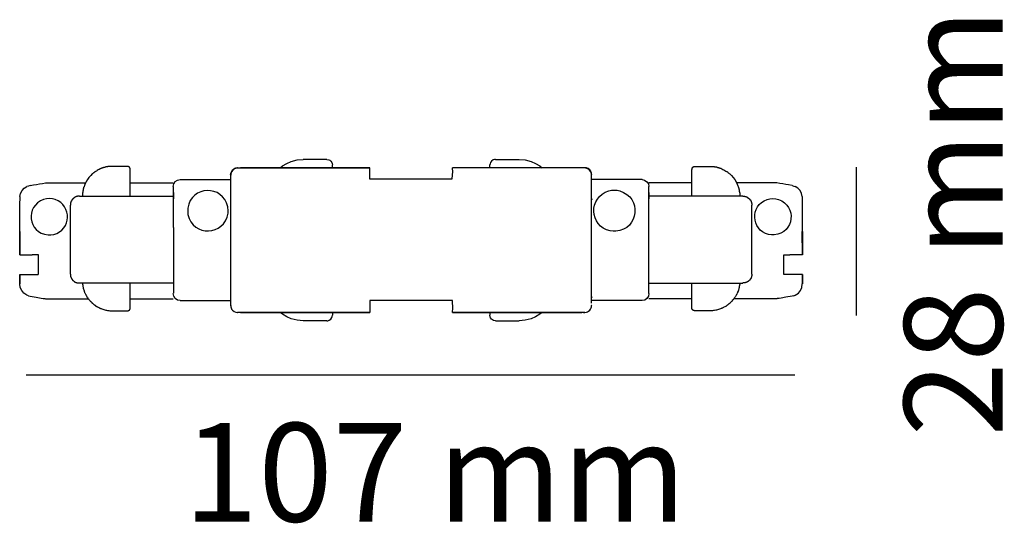
# Model space of a CAD drawing. Units: millimetres. Extents: x 0 to 20, y 0.8 to 11.1.
import ezdxf

# ---------------------------------------------------------------- set-up
doc = ezdxf.new("R2010")
doc.units = ezdxf.units.MM
doc.layers.add('Livello 1', color=7, linetype='Continuous')
doc.styles.get("Standard").update_dxf_attribs({"font": 'arial.ttf'})

msp = doc.modelspace()

# ---------------------------------------------------------------- linework, layer by layer
at = {"layer": 'Livello 1'}
for points in [[(5.281, 8.057), (5.326, 8.094), (5.414, 8.144), (5.505, 8.184), (5.626, 8.217), (5.746, 8.225)], [(6.226, 8.225), (5.745, 8.225)], [(6.226, 8.225), (6.267, 8.219), (6.289, 8.208), (6.306, 8.192), (6.328, 8.162), (6.337, 8.14), (6.339, 8.112)], [(9.648, 8.225), (9.624, 8.223), (9.6, 8.216), (9.567, 8.192), (9.543, 8.16), (9.536, 8.136), (9.534, 8.112)], [(9.648, 8.225), (10.126, 8.225)], [(10.126, 8.225), (10.248, 8.216), (10.368, 8.184), (10.457, 8.144), (10.545, 8.094), (10.593, 8.057)], [(2.241, 8.023), (2.238, 8.027), (2.238, 8.046), (2.234, 8.046), (2.234, 8.053), (2.23, 8.053), (2.23, 8.061), (2.227, 8.061), (2.227, 8.064), (2.223, 8.064), (2.223, 8.068), (2.219, 8.068), (2.219, 8.072), (2.215, 8.072), (2.215, 8.075), (2.208, 8.075), (2.208, 8.079), (2.201, 8.079), (2.201, 8.083), (2.182, 8.083)], [(2.241, 7.478), (2.241, 8.023)], [(4.418, 8.057), (7.098, 8.057)], [(4.423, 8.053), (4.419, 8.057)], [(4.423, 8.053), (4.44, 8.053)], [(7.096, 8.055), (4.475, 8.055)], [(6.339, 8.057), (6.339, 8.112)], [(7.096, 8.053), (7.099, 8.057)], [(11.455, 8.057), (8.772, 8.057)], [(8.773, 8.057), (8.777, 8.053)], [(11.398, 8.055), (8.777, 8.055)], [(9.534, 8.057), (9.534, 8.112)], [(11.451, 8.053), (11.433, 8.053)], [(11.455, 8.057), (11.451, 8.053)], [(11.492, 8.053), (11.455, 8.057)], [(11.592, 7.944), (11.579, 7.981), (11.577, 7.987), (11.558, 8.011), (11.527, 8.038), (11.492, 8.053)], [(13.63, 8.023), (13.634, 8.027), (13.634, 8.046), (13.637, 8.046), (13.637, 8.053), (13.641, 8.053), (13.641, 8.061), (13.645, 8.061), (13.645, 8.064), (13.648, 8.064), (13.648, 8.068), (13.652, 8.068), (13.652, 8.072), (13.656, 8.072), (13.656, 8.075), (13.663, 8.075), (13.663, 8.079), (13.671, 8.079), (13.671, 8.083), (13.689, 8.083)], [(13.63, 7.478), (13.63, 8.023)], [(16.956, 8.068), (16.956, 5.061)], [(3.113, 7.673), (3.124, 7.728), (3.155, 7.774), (3.2, 7.804), (3.255, 7.815)], [(3.255, 7.815), (4.276, 7.815)], [(4.277, 7.915), (4.277, 7.553)], [(4.279, 7.913), (4.279, 7.906)], [(4.279, 7.544), (4.279, 7.913)], [(4.279, 7.907), (4.281, 7.907)], [(11.592, 7.913), (11.597, 7.915)], [(11.592, 7.907), (11.592, 7.913)], [(11.592, 7.544), (11.592, 7.913)], [(11.592, 7.907), (11.595, 7.907)], [(11.595, 7.933), (11.593, 7.944)], [(11.597, 7.915), (11.595, 7.933)], [(12.618, 7.815), (11.597, 7.815)], [(12.618, 7.815), (12.67, 7.804), (12.716, 7.773), (12.749, 7.728), (12.758, 7.673)], [(0.004, 7.474), (0.019, 7.536), (0.05, 7.594), (0.092, 7.64), (0.146, 7.675)], [(0.177, 7.686), (0.146, 7.675)], [(0.212, 7.694), (0.177, 7.686)], [(0.524, 7.752), (1.048, 7.752), (1.323, 7.752)], [(2.241, 7.75), (3.113, 7.75)], [(3.113, 7.673), (3.113, 7.553)], [(13.63, 7.75), (12.758, 7.75)], [(12.758, 7.553), (12.758, 7.673)], [(15.347, 7.752), (14.824, 7.752), (14.548, 7.752)], [(15.659, 7.694), (15.694, 7.686)], [(15.694, 7.686), (15.725, 7.675)], [(15.867, 7.474), (15.852, 7.536), (15.821, 7.594), (15.779, 7.64), (15.725, 7.675)], [(0, 7.447), (0.004, 7.447)], [(0.004, 7.474), (0.004, 7.436), (0.004, 7.382)], [(1.211, 7.478), (1.204, 7.478), (1.177, 7.478), (1.174, 7.478), (1.17, 7.474), (1.159, 7.474), (1.155, 7.471), (1.147, 7.471), (1.144, 7.467), (1.136, 7.467), (1.136, 7.463), (1.129, 7.463), (1.125, 7.459), (1.121, 7.459), (1.121, 7.455), (1.114, 7.455), (1.114, 7.452), (1.11, 7.452), (1.106, 7.448), (1.103, 7.448), (1.103, 7.444), (1.099, 7.444), (1.099, 7.441), (1.095, 7.441), (1.091, 7.437), (1.088, 7.437), (1.088, 7.433), (1.084, 7.429), (1.08, 7.429), (1.08, 7.426), (1.077, 7.426), (1.077, 7.422), (1.073, 7.418), (1.069, 7.418), (1.069, 7.414), (1.065, 7.411), (1.065, 7.407), (1.062, 7.407), (1.062, 7.403), (1.058, 7.403), (1.058, 7.4), (1.054, 7.396), (1.054, 7.392), (1.05, 7.392), (1.05, 7.385), (1.047, 7.385), (1.047, 7.381), (1.043, 7.377), (1.043, 7.37), (1.039, 7.37), (1.039, 7.362), (1.035, 7.358), (1.035, 7.351), (1.032, 7.347), (1.032, 7.336), (1.028, 7.332), (1.028, 7.329), (1.028, 7.303), (1.028, 7.295)], [(1.211, 7.478), (3.113, 7.478)], [(3.113, 7.553), (3.115, 7.551)], [(3.113, 7.553), (3.113, 7.429)], [(3.113, 7.429), (3.115, 7.429)], [(3.115, 7.551), (3.115, 7.429)], [(3.115, 6.846), (3.115, 7.429)], [(4.272, 7.409), (4.276, 7.405)], [(4.277, 7.553), (4.277, 7.411)], [(4.277, 7.405), (4.279, 7.405)], [(4.279, 5.266), (4.279, 7.417)], [(11.592, 7.542), (11.592, 7.544)], [(11.592, 5.307), (11.592, 7.542)], [(11.592, 7.435), (11.597, 7.411)], [(11.597, 7.405), (11.601, 7.409)], [(11.597, 7.405), (11.599, 7.405)], [(12.758, 7.551), (12.758, 7.553)], [(12.758, 7.553), (12.758, 7.429), (12.76, 7.429)], [(12.758, 7.429), (12.758, 7.551)], [(14.66, 7.478), (12.758, 7.478)], [(12.758, 7.167), (12.758, 7.428)], [(14.66, 7.478), (14.668, 7.478), (14.694, 7.478), (14.698, 7.478), (14.701, 7.474), (14.713, 7.474), (14.716, 7.471), (14.724, 7.471), (14.728, 7.467), (14.735, 7.467), (14.735, 7.463), (14.743, 7.463), (14.746, 7.459), (14.75, 7.459), (14.75, 7.455), (14.757, 7.455), (14.757, 7.452), (14.761, 7.452), (14.765, 7.448), (14.769, 7.448), (14.769, 7.444), (14.772, 7.444), (14.772, 7.441), (14.776, 7.441), (14.78, 7.437), (14.783, 7.437), (14.783, 7.433), (14.787, 7.429), (14.791, 7.429), (14.791, 7.426), (14.795, 7.426), (14.795, 7.422), (14.799, 7.418), (14.802, 7.418), (14.802, 7.414), (14.806, 7.411), (14.806, 7.407), (14.81, 7.407), (14.81, 7.403), (14.813, 7.403), (14.813, 7.4), (14.817, 7.396), (14.817, 7.392), (14.821, 7.392), (14.821, 7.385), (14.825, 7.385), (14.825, 7.381), (14.828, 7.377), (14.828, 7.37), (14.832, 7.37), (14.832, 7.362), (14.836, 7.358), (14.836, 7.351), (14.84, 7.347), (14.84, 7.336), (14.843, 7.332), (14.843, 7.329), (14.843, 7.303), (14.843, 7.295)], [(15.867, 7.474), (15.867, 7.436), (15.867, 7.382)], [(15.871, 7.447), (15.867, 7.447)], [(0, 7.34), (0, 7.378)], [(0, 7.34), (0.004, 7.34)], [(0, 6.762), (0, 7.34)], [(1.028, 5.899), (1.028, 7.295)], [(14.843, 5.899), (14.843, 7.295)], [(15.871, 7.34), (15.867, 7.34)], [(15.871, 7.34), (15.871, 7.378)], [(15.871, 6.762), (15.871, 7.34)], [(12.758, 6.846), (12.758, 7.164)], [(3.115, 6.846), (3.113, 6.846)], [(3.115, 6.846), (3.115, 5.514)], [(12.758, 6.206), (12.758, 6.846), (12.76, 6.846)], [(0, 6.762), (0, 6.677), (0.004, 6.677)], [(0.004, 6.762), (0, 6.762)], [(0, 6.361), (0.004, 6.696)], [(0, 6.677), (0, 6.408), (0, 6.292), (0, 6.361)], [(0.004, 6.696), (0.004, 6.762)], [(15.867, 6.696), (15.867, 6.762)], [(15.871, 6.762), (15.871, 6.677), (15.867, 6.677)], [(15.867, 6.762), (15.871, 6.762)], [(15.871, 6.361), (15.867, 6.696)], [(15.871, 6.677), (15.871, 6.408), (15.871, 6.292), (15.871, 6.361)], [(0, 6.292), (0.254, 6.292)], [(0.378, 6.292), (0.254, 6.292)], [(0.378, 5.891), (0.378, 6.292)], [(12.758, 5.504), (12.758, 6.206)], [(15.494, 6.292), (15.617, 6.292)], [(15.494, 5.891), (15.494, 6.292)], [(15.871, 6.292), (15.617, 6.292)], [(0, 5.891), (0.254, 5.891)], [(0, 5.699), (0, 5.891)], [(0, 5.891), (0, 5.699), (0.004, 5.699)], [(0, 5.891), (0.004, 5.891)], [(0.254, 5.891), (0.377, 5.891)], [(1.028, 5.899), (1.028, 5.891), (1.028, 5.869), (1.028, 5.865), (1.032, 5.861), (1.032, 5.85), (1.035, 5.846), (1.035, 5.839), (1.039, 5.835), (1.039, 5.828), (1.043, 5.828), (1.043, 5.82), (1.047, 5.816), (1.047, 5.813), (1.051, 5.813), (1.051, 5.805), (1.054, 5.805), (1.054, 5.801), (1.058, 5.798), (1.058, 5.794), (1.061, 5.794), (1.061, 5.79), (1.065, 5.79), (1.065, 5.786), (1.069, 5.783), (1.069, 5.779), (1.073, 5.779), (1.077, 5.775), (1.077, 5.772), (1.08, 5.772), (1.08, 5.768), (1.084, 5.768), (1.088, 5.764), (1.088, 5.76), (1.091, 5.76), (1.095, 5.757), (1.099, 5.757), (1.099, 5.753), (1.103, 5.753), (1.103, 5.749), (1.106, 5.749), (1.11, 5.745), (1.114, 5.745), (1.114, 5.742), (1.121, 5.742), (1.121, 5.738), (1.125, 5.738), (1.129, 5.734), (1.136, 5.734), (1.136, 5.731), (1.144, 5.731), (1.148, 5.727), (1.155, 5.727), (1.158, 5.723), (1.17, 5.723), (1.174, 5.719), (1.177, 5.719), (1.204, 5.719), (1.211, 5.719)], [(14.843, 5.899), (14.843, 5.891), (14.843, 5.869), (14.843, 5.865), (14.839, 5.861), (14.839, 5.85), (14.836, 5.846), (14.836, 5.839), (14.832, 5.835), (14.832, 5.828), (14.829, 5.828), (14.829, 5.82), (14.825, 5.816), (14.825, 5.813), (14.821, 5.813), (14.821, 5.805), (14.817, 5.805), (14.817, 5.801), (14.813, 5.798), (14.813, 5.794), (14.81, 5.794), (14.81, 5.79), (14.806, 5.79), (14.806, 5.786), (14.802, 5.783), (14.802, 5.779), (14.799, 5.779), (14.795, 5.775), (14.795, 5.772), (14.791, 5.772), (14.791, 5.768), (14.787, 5.768), (14.784, 5.764), (14.784, 5.76), (14.78, 5.76), (14.776, 5.757), (14.772, 5.757), (14.772, 5.753), (14.769, 5.753), (14.769, 5.749), (14.765, 5.749), (14.761, 5.745), (14.758, 5.745), (14.758, 5.742), (14.75, 5.742), (14.75, 5.738), (14.746, 5.738), (14.742, 5.734), (14.735, 5.734), (14.735, 5.731), (14.728, 5.731), (14.724, 5.727), (14.716, 5.727), (14.713, 5.723), (14.702, 5.723), (14.698, 5.719), (14.694, 5.719), (14.668, 5.719), (14.66, 5.719)], [(15.617, 5.891), (15.494, 5.891)], [(15.871, 5.891), (15.617, 5.891)], [(15.871, 5.891), (15.871, 5.699), (15.867, 5.699)], [(15.871, 5.891), (15.867, 5.891)], [(15.871, 5.699), (15.871, 5.891)], [(0.004, 5.699), (0, 5.699)], [(0.146, 5.475), (0.085, 5.514), (0.042, 5.568), (0.012, 5.629), (0.004, 5.699)], [(3.113, 5.716), (1.211, 5.716)], [(2.241, 5.215), (2.241, 5.715)], [(12.758, 5.716), (14.66, 5.716)], [(13.63, 5.215), (13.63, 5.715)], [(15.725, 5.475), (15.787, 5.514), (15.829, 5.568), (15.86, 5.629), (15.867, 5.699)], [(15.867, 5.699), (15.871, 5.699)], [(0.146, 5.471), (0.146, 5.475)], [(0.177, 5.46), (0.146, 5.472)], [(0.177, 5.46), (0.212, 5.452)], [(0.212, 5.452), (0.335, 5.433), (0.435, 5.414), (0.474, 5.406), (0.505, 5.402), (0.512, 5.402), (0.52, 5.398), (0.524, 5.398), (1.048, 5.398), (1.394, 5.398)], [(2.241, 5.398), (3.113, 5.398)], [(3.255, 5.362), (3.2, 5.373), (3.155, 5.403), (3.124, 5.449), (3.113, 5.504)], [(11.597, 5.438), (11.593, 5.416)], [(12.758, 5.504), (12.749, 5.449), (12.716, 5.403), (12.671, 5.373), (12.618, 5.362)], [(13.63, 5.398), (12.758, 5.398)], [(15.659, 5.452), (15.536, 5.433), (15.436, 5.414), (15.398, 5.406), (15.367, 5.402), (15.359, 5.402), (15.351, 5.398), (15.347, 5.398), (14.824, 5.398), (14.478, 5.398)], [(15.694, 5.46), (15.659, 5.452)], [(15.694, 5.46), (15.725, 5.472)], [(15.725, 5.471), (15.725, 5.475)], [(2.182, 5.152), (2.182, 5.156), (2.2, 5.156), (2.2, 5.159), (2.208, 5.159), (2.212, 5.163), (2.215, 5.163), (2.215, 5.167), (2.219, 5.167), (2.223, 5.17), (2.227, 5.17), (2.227, 5.174), (2.23, 5.178), (2.23, 5.182), (2.234, 5.182), (2.234, 5.185), (2.238, 5.189), (2.238, 5.197), (2.241, 5.197), (2.241, 5.215), (2.245, 5.215)], [(3.255, 5.362), (4.276, 5.362)], [(4.277, 5.264), (4.279, 5.266)], [(4.277, 5.264), (4.279, 5.246)], [(4.277, 5.264), (4.279, 5.264)], [(4.281, 5.272), (4.279, 5.27)], [(4.279, 5.27), (4.279, 5.266)], [(4.279, 5.246), (4.281, 5.233)], [(4.281, 5.233), (4.294, 5.198), (4.296, 5.191), (4.316, 5.165), (4.347, 5.141), (4.381, 5.126)], [(7.188, 5.362), (7.098, 5.362), (7.098, 5.199), (7.098, 5.122), (4.418, 5.122), (4.423, 5.124)], [(8.461, 5.364), (7.188, 5.364)], [(11.592, 5.27), (11.592, 5.272)], [(11.592, 5.266), (11.592, 5.27)], [(11.592, 5.233), (11.595, 5.246)], [(11.597, 5.264), (11.593, 5.266)], [(11.595, 5.246), (11.597, 5.263)], [(12.618, 5.364), (12.618, 5.362), (11.597, 5.362)], [(13.69, 5.152), (13.69, 5.156), (13.671, 5.156), (13.671, 5.159), (13.663, 5.159), (13.66, 5.163), (13.656, 5.163), (13.656, 5.167), (13.652, 5.167), (13.648, 5.17), (13.645, 5.17), (13.645, 5.174), (13.641, 5.178), (13.641, 5.182), (13.637, 5.182), (13.637, 5.185), (13.633, 5.189), (13.633, 5.197), (13.63, 5.197), (13.63, 5.215), (13.626, 5.215)], [(1.879, 5.152), (2.182, 5.152)], [(4.381, 5.126), (4.418, 5.122)], [(4.475, 5.124), (7.096, 5.124)], [(6.226, 4.951), (5.745, 4.951), (5.626, 4.962), (5.505, 4.993), (5.414, 5.032), (5.326, 5.084), (5.28, 5.122)], [(6.226, 4.951), (6.25, 4.954), (6.271, 4.962), (6.306, 4.984), (6.328, 5.019), (6.337, 5.041), (6.339, 5.065)], [(6.339, 5.122), (6.339, 5.065)], [(8.773, 5.122), (8.777, 5.124)], [(11.451, 5.124), (11.455, 5.122), (8.773, 5.122)], [(8.777, 5.124), (11.398, 5.124)], [(9.534, 5.122), (9.534, 5.065)], [(9.648, 4.951), (9.604, 4.96), (9.585, 4.969), (9.567, 4.984), (9.545, 5.015), (9.536, 5.036), (9.534, 5.065)], [(10.593, 5.122), (10.545, 5.085), (10.457, 5.032), (10.368, 4.993), (10.248, 4.962), (10.126, 4.951)], [(11.433, 5.124), (11.45, 5.124)], [(11.455, 5.122), (11.492, 5.126)], [(13.992, 5.152), (13.69, 5.152)], [(9.648, 4.951), (10.126, 4.951)], [(15.714, 3.852), (0.133, 3.852)]]:
    msp.add_lwpolyline(points, dxfattribs=at)
for points, knots in [([(2.182, 8.083), (2.182, 8.083), (1.879, 8.083), (1.879, 8.083), (1.879, 8.083), (1.812, 8.083), (1.812, 8.083), (1.812, 8.083), (1.805, 8.079), (1.805, 8.079), (1.805, 8.079), (1.79, 8.079), (1.79, 8.079), (1.79, 8.079), (1.782, 8.075), (1.782, 8.075), (1.782, 8.075), (1.767, 8.075), (1.767, 8.075), (1.767, 8.075), (1.76, 8.072), (1.76, 8.072), (1.76, 8.072), (1.745, 8.072), (1.745, 8.072), (1.745, 8.072), (1.737, 8.068), (1.737, 8.068), (1.737, 8.068), (1.73, 8.068), (1.73, 8.068), (1.73, 8.068), (1.722, 8.064), (1.722, 8.064), (1.722, 8.064), (1.715, 8.064), (1.715, 8.064), (1.715, 8.064), (1.708, 8.06), (1.708, 8.06), (1.708, 8.06), (1.7, 8.06), (1.7, 8.06), (1.7, 8.06), (1.696, 8.057), (1.696, 8.057), (1.696, 8.057), (1.689, 8.053), (1.689, 8.053), (1.689, 8.053), (1.681, 8.053), (1.681, 8.053), (1.681, 8.053), (1.674, 8.049), (1.674, 8.049), (1.674, 8.049), (1.666, 8.046), (1.666, 8.046), (1.666, 8.046), (1.659, 8.046), (1.659, 8.046), (1.659, 8.046), (1.651, 8.042), (1.651, 8.042), (1.651, 8.042), (1.648, 8.038), (1.648, 8.038), (1.648, 8.038), (1.64, 8.034), (1.64, 8.034), (1.64, 8.034), (1.633, 8.034), (1.633, 8.034), (1.606, 8.021), (1.58, 8.005), (1.554, 7.989), (1.554, 7.989), (1.539, 7.982), (1.539, 7.982), (1.539, 7.982), (1.536, 7.978), (1.536, 7.978), (1.536, 7.978), (1.528, 7.975), (1.528, 7.975), (1.528, 7.975), (1.524, 7.971), (1.524, 7.971), (1.524, 7.971), (1.517, 7.967), (1.517, 7.967), (1.517, 7.967), (1.506, 7.956), (1.506, 7.956), (1.506, 7.956), (1.498, 7.952), (1.498, 7.952), (1.483, 7.935), (1.486, 7.941), (1.472, 7.93), (1.472, 7.93), (1.439, 7.896), (1.439, 7.896), (1.386, 7.842), (1.359, 7.79), (1.323, 7.724), (1.323, 7.724), (1.323, 7.717), (1.323, 7.717), (1.323, 7.717), (1.319, 7.71), (1.319, 7.71), (1.319, 7.71), (1.315, 7.706), (1.315, 7.706), (1.315, 7.706), (1.312, 7.698), (1.312, 7.698), (1.312, 7.698), (1.312, 7.691), (1.312, 7.691), (1.312, 7.691), (1.304, 7.676), (1.304, 7.676), (1.304, 7.676), (1.304, 7.668), (1.304, 7.668), (1.304, 7.668), (1.3, 7.661), (1.3, 7.661), (1.3, 7.661), (1.297, 7.657), (1.297, 7.657), (1.297, 7.657), (1.297, 7.65), (1.297, 7.65), (1.297, 7.65), (1.293, 7.642), (1.293, 7.642), (1.293, 7.642), (1.293, 7.635), (1.293, 7.635), (1.293, 7.635), (1.289, 7.627), (1.289, 7.627), (1.289, 7.627), (1.289, 7.62), (1.289, 7.62), (1.289, 7.62), (1.286, 7.612), (1.286, 7.612), (1.286, 7.612), (1.286, 7.597), (1.286, 7.597), (1.286, 7.597), (1.282, 7.59), (1.282, 7.59), (1.282, 7.59), (1.282, 7.575), (1.282, 7.575), (1.282, 7.575), (1.278, 7.567), (1.278, 7.567), (1.278, 7.567), (1.278, 7.553), (1.278, 7.553), (1.278, 7.553), (1.274, 7.545), (1.274, 7.545), (1.274, 7.545), (1.274, 7.478), (1.274, 7.478)], [0, 0, 0, 0, 1, 1, 1, 2, 2, 2, 3, 3, 3, 4, 4, 4, 5, 5, 5, 6, 6, 6, 7, 7, 7, 8, 8, 8, 9, 9, 9, 10, 10, 10, 11, 11, 11, 12, 12, 12, 13, 13, 13, 14, 14, 14, 15, 15, 15, 16, 16, 16, 17, 17, 17, 18, 18, 18, 19, 19, 19, 20, 20, 20, 21, 21, 21, 22, 22, 22, 23, 23, 23, 24, 24, 24, 25, 25, 25, 26, 26, 26, 27, 27, 27, 28, 28, 28, 29, 29, 29, 30, 30, 30, 31, 31, 31, 32, 32, 32, 33, 33, 33, 34, 34, 34, 35, 35, 35, 36, 36, 36, 37, 37, 37, 38, 38, 38, 39, 39, 39, 40, 40, 40, 41, 41, 41, 42, 42, 42, 43, 43, 43, 44, 44, 44, 45, 45, 45, 46, 46, 46, 47, 47, 47, 48, 48, 48, 49, 49, 49, 50, 50, 50, 51, 51, 51, 52, 52, 52, 53, 53, 53, 54, 54, 54, 55, 55, 55, 56, 56, 56, 57, 57, 57, 57]), ([(4.279, 7.913), (4.279, 7.913), (4.277, 7.915), (4.277, 7.915), (4.277, 7.915), (4.279, 7.933), (4.279, 7.933), (4.279, 7.933), (4.281, 7.944), (4.281, 7.944), (4.281, 7.944), (4.285, 7.963), (4.285, 7.963), (4.3, 8), (4.328, 8.031), (4.364, 8.046), (4.364, 8.046), (4.381, 8.053), (4.381, 8.053), (4.381, 8.053), (4.418, 8.057), (4.418, 8.057)], [0, 0, 0, 0, 1, 1, 1, 2, 2, 2, 3, 3, 3, 4, 4, 4, 5, 5, 5, 6, 6, 6, 7, 7, 7, 7]), ([(4.423, 8.053), (4.423, 8.053), (4.397, 8.051), (4.397, 8.051), (4.335, 8.038), (4.292, 7.992), (4.281, 7.931), (4.281, 7.931), (4.281, 7.906), (4.281, 7.906)], [0, 0, 0, 0, 1, 1, 1, 2, 2, 2, 3, 3, 3, 3]), ([(7.096, 8.053), (7.096, 8.053), (7.096, 8.055), (7.096, 8.055), (7.096, 8.055), (7.094, 8.053), (7.094, 8.053), (7.094, 8.053), (7.094, 7.996), (7.094, 7.996), (7.094, 7.996), (7.094, 7.983), (7.094, 7.983), (7.094, 7.983), (7.094, 7.832), (7.094, 7.832), (7.094, 7.832), (8.771, 7.832), (8.771, 7.832), (8.771, 7.832), (8.779, 7.983), (8.779, 7.983), (8.779, 7.983), (8.779, 7.996), (8.779, 7.996), (8.778, 8.018), (8.776, 8.03), (8.777, 8.053), (8.777, 8.053), (8.777, 8.055), (8.777, 8.055), (8.777, 8.055), (8.777, 8.053), (8.777, 8.053)], [0, 0, 0, 0, 1, 1, 1, 2, 2, 2, 3, 3, 3, 4, 4, 4, 5, 5, 5, 6, 6, 6, 7, 7, 7, 8, 8, 8, 9, 9, 9, 10, 10, 10, 11, 11, 11, 11]), ([(11.592, 7.907), (11.592, 7.907), (11.59, 7.931), (11.59, 7.931), (11.586, 7.991), (11.534, 8.042), (11.475, 8.051), (11.475, 8.051), (11.451, 8.053), (11.451, 8.053)], [0, 0, 0, 0, 1, 1, 1, 2, 2, 2, 3, 3, 3, 3]), ([(13.69, 8.083), (13.69, 8.083), (13.992, 8.083), (13.992, 8.083), (13.992, 8.083), (14.059, 8.083), (14.059, 8.083), (14.059, 8.083), (14.067, 8.079), (14.067, 8.079), (14.067, 8.079), (14.081, 8.079), (14.081, 8.079), (14.081, 8.079), (14.089, 8.075), (14.089, 8.075), (14.089, 8.075), (14.104, 8.075), (14.104, 8.075), (14.104, 8.075), (14.111, 8.072), (14.111, 8.072), (14.111, 8.072), (14.126, 8.072), (14.126, 8.072), (14.126, 8.072), (14.134, 8.068), (14.134, 8.068), (14.134, 8.068), (14.141, 8.068), (14.141, 8.068), (14.141, 8.068), (14.149, 8.064), (14.149, 8.064), (14.149, 8.064), (14.156, 8.064), (14.156, 8.064), (14.156, 8.064), (14.164, 8.06), (14.164, 8.06), (14.164, 8.06), (14.171, 8.06), (14.171, 8.06), (14.171, 8.06), (14.175, 8.057), (14.175, 8.057), (14.175, 8.057), (14.182, 8.053), (14.182, 8.053), (14.182, 8.053), (14.19, 8.053), (14.19, 8.053), (14.19, 8.053), (14.197, 8.049), (14.197, 8.049), (14.197, 8.049), (14.205, 8.046), (14.205, 8.046), (14.205, 8.046), (14.212, 8.046), (14.212, 8.046), (14.212, 8.046), (14.22, 8.042), (14.22, 8.042), (14.22, 8.042), (14.224, 8.038), (14.224, 8.038), (14.224, 8.038), (14.231, 8.034), (14.231, 8.034), (14.231, 8.034), (14.238, 8.034), (14.238, 8.034), (14.266, 8.021), (14.291, 8.005), (14.317, 7.989), (14.317, 7.989), (14.332, 7.982), (14.332, 7.982), (14.332, 7.982), (14.335, 7.978), (14.335, 7.978), (14.335, 7.978), (14.343, 7.975), (14.343, 7.975), (14.343, 7.975), (14.347, 7.971), (14.347, 7.971), (14.347, 7.971), (14.354, 7.967), (14.354, 7.967), (14.354, 7.967), (14.365, 7.956), (14.365, 7.956), (14.365, 7.956), (14.373, 7.952), (14.373, 7.952), (14.388, 7.935), (14.386, 7.941), (14.399, 7.93), (14.399, 7.93), (14.432, 7.896), (14.432, 7.896), (14.485, 7.842), (14.513, 7.79), (14.548, 7.724), (14.548, 7.724), (14.548, 7.717), (14.548, 7.717), (14.548, 7.717), (14.552, 7.71), (14.552, 7.71), (14.552, 7.71), (14.556, 7.706), (14.556, 7.706), (14.556, 7.706), (14.559, 7.698), (14.559, 7.698), (14.559, 7.698), (14.559, 7.691), (14.559, 7.691), (14.559, 7.691), (14.567, 7.676), (14.567, 7.676), (14.567, 7.676), (14.567, 7.668), (14.567, 7.668), (14.567, 7.668), (14.571, 7.661), (14.571, 7.661), (14.571, 7.661), (14.574, 7.657), (14.574, 7.657), (14.574, 7.657), (14.574, 7.65), (14.574, 7.65), (14.574, 7.65), (14.578, 7.642), (14.578, 7.642), (14.578, 7.642), (14.578, 7.635), (14.578, 7.635), (14.578, 7.635), (14.582, 7.627), (14.582, 7.627), (14.582, 7.627), (14.582, 7.62), (14.582, 7.62), (14.582, 7.62), (14.586, 7.612), (14.586, 7.612), (14.586, 7.612), (14.586, 7.597), (14.586, 7.597), (14.586, 7.597), (14.589, 7.59), (14.589, 7.59), (14.589, 7.59), (14.589, 7.575), (14.589, 7.575), (14.589, 7.575), (14.593, 7.567), (14.593, 7.567), (14.593, 7.567), (14.593, 7.553), (14.593, 7.553), (14.593, 7.553), (14.597, 7.545), (14.597, 7.545), (14.597, 7.545), (14.597, 7.478), (14.597, 7.478)], [0, 0, 0, 0, 1, 1, 1, 2, 2, 2, 3, 3, 3, 4, 4, 4, 5, 5, 5, 6, 6, 6, 7, 7, 7, 8, 8, 8, 9, 9, 9, 10, 10, 10, 11, 11, 11, 12, 12, 12, 13, 13, 13, 14, 14, 14, 15, 15, 15, 16, 16, 16, 17, 17, 17, 18, 18, 18, 19, 19, 19, 20, 20, 20, 21, 21, 21, 22, 22, 22, 23, 23, 23, 24, 24, 24, 25, 25, 25, 26, 26, 26, 27, 27, 27, 28, 28, 28, 29, 29, 29, 30, 30, 30, 31, 31, 31, 32, 32, 32, 33, 33, 33, 34, 34, 34, 35, 35, 35, 36, 36, 36, 37, 37, 37, 38, 38, 38, 39, 39, 39, 40, 40, 40, 41, 41, 41, 42, 42, 42, 43, 43, 43, 44, 44, 44, 45, 45, 45, 46, 46, 46, 47, 47, 47, 48, 48, 48, 49, 49, 49, 50, 50, 50, 51, 51, 51, 52, 52, 52, 53, 53, 53, 54, 54, 54, 55, 55, 55, 56, 56, 56, 57, 57, 57, 57]), ([(0.212, 7.694), (0.212, 7.694), (0.281, 7.709), (0.281, 7.709), (0.361, 7.72), (0.44, 7.74), (0.52, 7.748), (0.52, 7.748), (0.524, 7.752), (0.524, 7.752)], [0, 0, 0, 0, 1, 1, 1, 2, 2, 2, 3, 3, 3, 3]), ([(3.406, 7.184), (3.406, 7.184), (3.408, 7.236), (3.408, 7.236), (3.479, 7.699), (4.12, 7.721), (4.22, 7.261), (4.22, 7.261), (4.226, 7.184), (4.226, 7.184), (4.226, 7.184), (4.224, 7.132), (4.224, 7.132), (4.151, 6.671), (3.512, 6.649), (3.412, 7.108), (3.412, 7.108), (3.406, 7.184), (3.406, 7.184)], [0, 0, 0, 0, 1, 1, 1, 2, 2, 2, 3, 3, 3, 4, 4, 4, 5, 5, 5, 6, 6, 6, 6]), ([(12.057, 7.603), (12.057, 7.603), (12.001, 7.599), (12.001, 7.599), (12.001, 7.599), (11.946, 7.588), (11.946, 7.588), (11.523, 7.461), (11.542, 6.872), (11.974, 6.774), (11.974, 6.774), (12.029, 6.767), (12.029, 6.767), (12.029, 6.767), (12.086, 6.767), (12.086, 6.767), (12.556, 6.811), (12.619, 7.455), (12.166, 7.588), (12.166, 7.588), (12.112, 7.599), (12.112, 7.599), (12.112, 7.599), (12.057, 7.603), (12.057, 7.603)], [0, 0, 0, 0, 1, 1, 1, 2, 2, 2, 3, 3, 3, 4, 4, 4, 5, 5, 5, 6, 6, 6, 7, 7, 7, 8, 8, 8, 8]), ([(15.659, 7.694), (15.659, 7.694), (15.59, 7.709), (15.59, 7.709), (15.51, 7.72), (15.431, 7.74), (15.351, 7.748), (15.351, 7.748), (15.347, 7.752), (15.347, 7.752)], [0, 0, 0, 0, 1, 1, 1, 2, 2, 2, 3, 3, 3, 3]), ([(0.601, 7.432), (0.601, 7.432), (0.663, 7.428), (0.663, 7.428), (0.663, 7.428), (0.72, 7.413), (0.72, 7.413), (1.065, 7.287), (1.051, 6.798), (0.689, 6.704), (0.689, 6.704), (0.632, 6.693), (0.632, 6.693), (0.632, 6.693), (0.574, 6.693), (0.574, 6.693), (0.166, 6.743), (0.107, 7.272), (0.485, 7.413), (0.485, 7.413), (0.543, 7.428), (0.543, 7.428), (0.543, 7.428), (0.601, 7.432), (0.601, 7.432)], [0, 0, 0, 0, 1, 1, 1, 2, 2, 2, 3, 3, 3, 4, 4, 4, 5, 5, 5, 6, 6, 6, 7, 7, 7, 8, 8, 8, 8]), ([(15.27, 7.432), (15.27, 7.432), (15.209, 7.428), (15.209, 7.428), (15.209, 7.428), (15.151, 7.413), (15.151, 7.413), (14.806, 7.287), (14.82, 6.798), (15.182, 6.704), (15.182, 6.704), (15.239, 6.693), (15.239, 6.693), (15.239, 6.693), (15.297, 6.693), (15.297, 6.693), (15.705, 6.743), (15.764, 7.272), (15.386, 7.413), (15.386, 7.413), (15.328, 7.428), (15.328, 7.428), (15.328, 7.428), (15.27, 7.432), (15.27, 7.432)], [0, 0, 0, 0, 1, 1, 1, 2, 2, 2, 3, 3, 3, 4, 4, 4, 5, 5, 5, 6, 6, 6, 7, 7, 7, 8, 8, 8, 8]), ([(1.274, 5.716), (1.274, 5.716), (1.274, 5.689), (1.274, 5.689), (1.274, 5.689), (1.278, 5.682), (1.278, 5.682), (1.278, 5.682), (1.278, 5.659), (1.278, 5.659), (1.278, 5.659), (1.282, 5.652), (1.282, 5.652), (1.282, 5.652), (1.282, 5.645), (1.282, 5.645), (1.282, 5.645), (1.286, 5.637), (1.286, 5.637), (1.286, 5.637), (1.286, 5.622), (1.286, 5.622), (1.286, 5.622), (1.289, 5.615), (1.289, 5.615), (1.289, 5.615), (1.289, 5.607), (1.289, 5.607), (1.289, 5.607), (1.293, 5.6), (1.293, 5.6), (1.293, 5.6), (1.293, 5.592), (1.293, 5.592), (1.293, 5.592), (1.3, 5.577), (1.3, 5.577), (1.3, 5.577), (1.3, 5.57), (1.3, 5.57), (1.3, 5.57), (1.304, 5.566), (1.304, 5.566), (1.304, 5.566), (1.308, 5.559), (1.308, 5.559), (1.308, 5.559), (1.308, 5.551), (1.308, 5.551), (1.308, 5.551), (1.315, 5.536), (1.315, 5.536), (1.315, 5.536), (1.315, 5.529), (1.315, 5.529), (1.315, 5.529), (1.319, 5.522), (1.319, 5.522), (1.319, 5.522), (1.323, 5.518), (1.323, 5.518), (1.323, 5.518), (1.334, 5.495), (1.334, 5.495), (1.334, 5.495), (1.334, 5.488), (1.334, 5.488), (1.334, 5.488), (1.338, 5.484), (1.338, 5.484), (1.338, 5.484), (1.349, 5.462), (1.349, 5.462), (1.349, 5.462), (1.353, 5.458), (1.353, 5.458), (1.353, 5.458), (1.36, 5.443), (1.36, 5.443), (1.36, 5.443), (1.364, 5.439), (1.364, 5.439), (1.364, 5.439), (1.371, 5.424), (1.371, 5.424), (1.371, 5.424), (1.379, 5.421), (1.379, 5.421), (1.379, 5.421), (1.387, 5.405), (1.387, 5.405), (1.387, 5.405), (1.39, 5.402), (1.39, 5.402), (1.39, 5.402), (1.394, 5.395), (1.394, 5.395), (1.394, 5.395), (1.405, 5.383), (1.405, 5.383), (1.405, 5.383), (1.409, 5.376), (1.409, 5.376), (1.409, 5.376), (1.424, 5.361), (1.424, 5.361), (1.424, 5.361), (1.427, 5.353), (1.427, 5.353), (1.427, 5.353), (1.435, 5.35), (1.435, 5.35), (1.435, 5.35), (1.439, 5.342), (1.439, 5.342), (1.439, 5.342), (1.442, 5.338), (1.442, 5.338), (1.442, 5.338), (1.45, 5.335), (1.45, 5.335), (1.45, 5.335), (1.454, 5.327), (1.454, 5.327), (1.454, 5.327), (1.461, 5.324), (1.461, 5.324), (1.461, 5.324), (1.465, 5.316), (1.465, 5.316), (1.465, 5.316), (1.468, 5.312), (1.468, 5.312), (1.468, 5.312), (1.476, 5.308), (1.476, 5.308), (1.476, 5.308), (1.48, 5.301), (1.48, 5.301), (1.48, 5.301), (1.487, 5.298), (1.487, 5.298), (1.487, 5.298), (1.491, 5.294), (1.491, 5.294), (1.491, 5.294), (1.498, 5.29), (1.498, 5.29), (1.498, 5.29), (1.51, 5.279), (1.51, 5.279), (1.51, 5.279), (1.517, 5.275), (1.517, 5.275), (1.517, 5.275), (1.521, 5.271), (1.521, 5.271), (1.521, 5.271), (1.528, 5.268), (1.528, 5.268), (1.528, 5.268), (1.536, 5.264), (1.536, 5.264), (1.536, 5.264), (1.54, 5.256), (1.54, 5.256), (1.54, 5.256), (1.547, 5.252), (1.547, 5.252), (1.547, 5.252), (1.554, 5.249), (1.554, 5.249), (1.554, 5.249), (1.558, 5.245), (1.558, 5.245), (1.558, 5.245), (1.573, 5.238), (1.573, 5.238), (1.573, 5.238), (1.577, 5.234), (1.577, 5.234), (1.577, 5.234), (1.607, 5.219), (1.607, 5.219), (1.607, 5.219), (1.611, 5.215), (1.611, 5.215), (1.611, 5.215), (1.618, 5.215), (1.618, 5.215), (1.618, 5.215), (1.625, 5.211), (1.625, 5.211), (1.625, 5.211), (1.633, 5.208), (1.633, 5.208), (1.633, 5.208), (1.64, 5.204), (1.64, 5.204), (1.64, 5.204), (1.644, 5.2), (1.644, 5.2), (1.644, 5.2), (1.651, 5.2), (1.651, 5.2), (1.651, 5.2), (1.666, 5.193), (1.666, 5.193), (1.689, 5.189), (1.717, 5.172), (1.745, 5.171), (1.745, 5.171), (1.752, 5.171), (1.752, 5.171), (1.752, 5.171), (1.76, 5.167), (1.76, 5.167), (1.788, 5.162), (1.821, 5.158), (1.849, 5.155), (1.849, 5.155), (1.879, 5.155), (1.879, 5.155)], [0, 0, 0, 0, 1, 1, 1, 2, 2, 2, 3, 3, 3, 4, 4, 4, 5, 5, 5, 6, 6, 6, 7, 7, 7, 8, 8, 8, 9, 9, 9, 10, 10, 10, 11, 11, 11, 12, 12, 12, 13, 13, 13, 14, 14, 14, 15, 15, 15, 16, 16, 16, 17, 17, 17, 18, 18, 18, 19, 19, 19, 20, 20, 20, 21, 21, 21, 22, 22, 22, 23, 23, 23, 24, 24, 24, 25, 25, 25, 26, 26, 26, 27, 27, 27, 28, 28, 28, 29, 29, 29, 30, 30, 30, 31, 31, 31, 32, 32, 32, 33, 33, 33, 34, 34, 34, 35, 35, 35, 36, 36, 36, 37, 37, 37, 38, 38, 38, 39, 39, 39, 40, 40, 40, 41, 41, 41, 42, 42, 42, 43, 43, 43, 44, 44, 44, 45, 45, 45, 46, 46, 46, 47, 47, 47, 48, 48, 48, 49, 49, 49, 50, 50, 50, 51, 51, 51, 52, 52, 52, 53, 53, 53, 54, 54, 54, 55, 55, 55, 56, 56, 56, 57, 57, 57, 58, 58, 58, 59, 59, 59, 60, 60, 60, 61, 61, 61, 62, 62, 62, 63, 63, 63, 64, 64, 64, 65, 65, 65, 66, 66, 66, 67, 67, 67, 68, 68, 68, 69, 69, 69, 70, 70, 70, 71, 71, 71, 72, 72, 72, 73, 73, 73, 74, 74, 74, 74]), ([(14.597, 5.716), (14.597, 5.716), (14.597, 5.689), (14.597, 5.689), (14.597, 5.689), (14.593, 5.682), (14.593, 5.682), (14.593, 5.682), (14.593, 5.659), (14.593, 5.659), (14.593, 5.659), (14.589, 5.652), (14.589, 5.652), (14.589, 5.652), (14.589, 5.645), (14.589, 5.645), (14.589, 5.645), (14.586, 5.637), (14.586, 5.637), (14.586, 5.637), (14.586, 5.622), (14.586, 5.622), (14.586, 5.622), (14.582, 5.615), (14.582, 5.615), (14.582, 5.615), (14.582, 5.607), (14.582, 5.607), (14.582, 5.607), (14.578, 5.6), (14.578, 5.6), (14.578, 5.6), (14.578, 5.592), (14.578, 5.592), (14.578, 5.592), (14.571, 5.577), (14.571, 5.577), (14.571, 5.577), (14.571, 5.57), (14.571, 5.57), (14.571, 5.57), (14.567, 5.566), (14.567, 5.566), (14.567, 5.566), (14.563, 5.559), (14.563, 5.559), (14.563, 5.559), (14.563, 5.551), (14.563, 5.551), (14.563, 5.551), (14.556, 5.536), (14.556, 5.536), (14.556, 5.536), (14.556, 5.529), (14.556, 5.529), (14.556, 5.529), (14.552, 5.522), (14.552, 5.522), (14.552, 5.522), (14.548, 5.518), (14.548, 5.518), (14.548, 5.518), (14.537, 5.495), (14.537, 5.495), (14.537, 5.495), (14.537, 5.488), (14.537, 5.488), (14.537, 5.488), (14.533, 5.484), (14.533, 5.484), (14.533, 5.484), (14.522, 5.462), (14.522, 5.462), (14.522, 5.462), (14.519, 5.458), (14.519, 5.458), (14.519, 5.458), (14.511, 5.443), (14.511, 5.443), (14.511, 5.443), (14.507, 5.439), (14.507, 5.439), (14.507, 5.439), (14.5, 5.424), (14.5, 5.424), (14.5, 5.424), (14.492, 5.421), (14.492, 5.421), (14.492, 5.421), (14.485, 5.405), (14.485, 5.405), (14.485, 5.405), (14.481, 5.402), (14.481, 5.402), (14.481, 5.402), (14.477, 5.395), (14.477, 5.395), (14.477, 5.395), (14.466, 5.383), (14.466, 5.383), (14.466, 5.383), (14.462, 5.376), (14.462, 5.376), (14.462, 5.376), (14.448, 5.361), (14.448, 5.361), (14.448, 5.361), (14.444, 5.353), (14.444, 5.353), (14.444, 5.353), (14.436, 5.35), (14.436, 5.35), (14.436, 5.35), (14.432, 5.342), (14.432, 5.342), (14.432, 5.342), (14.429, 5.338), (14.429, 5.338), (14.429, 5.338), (14.422, 5.335), (14.422, 5.335), (14.422, 5.335), (14.418, 5.327), (14.418, 5.327), (14.418, 5.327), (14.41, 5.324), (14.41, 5.324), (14.41, 5.324), (14.406, 5.316), (14.406, 5.316), (14.406, 5.316), (14.403, 5.312), (14.403, 5.312), (14.403, 5.312), (14.395, 5.308), (14.395, 5.308), (14.395, 5.308), (14.392, 5.301), (14.392, 5.301), (14.392, 5.301), (14.384, 5.298), (14.384, 5.298), (14.384, 5.298), (14.38, 5.294), (14.38, 5.294), (14.38, 5.294), (14.373, 5.29), (14.373, 5.29), (14.373, 5.29), (14.362, 5.279), (14.362, 5.279), (14.362, 5.279), (14.354, 5.275), (14.354, 5.275), (14.354, 5.275), (14.35, 5.271), (14.35, 5.271), (14.35, 5.271), (14.343, 5.268), (14.343, 5.268), (14.343, 5.268), (14.335, 5.264), (14.335, 5.264), (14.335, 5.264), (14.332, 5.256), (14.332, 5.256), (14.332, 5.256), (14.324, 5.252), (14.324, 5.252), (14.324, 5.252), (14.317, 5.249), (14.317, 5.249), (14.317, 5.249), (14.313, 5.245), (14.313, 5.245), (14.313, 5.245), (14.298, 5.238), (14.298, 5.238), (14.298, 5.238), (14.295, 5.234), (14.295, 5.234), (14.295, 5.234), (14.265, 5.219), (14.265, 5.219), (14.265, 5.219), (14.261, 5.215), (14.261, 5.215), (14.261, 5.215), (14.253, 5.215), (14.253, 5.215), (14.253, 5.215), (14.246, 5.211), (14.246, 5.211), (14.246, 5.211), (14.238, 5.208), (14.238, 5.208), (14.238, 5.208), (14.231, 5.204), (14.231, 5.204), (14.231, 5.204), (14.227, 5.2), (14.227, 5.2), (14.227, 5.2), (14.22, 5.2), (14.22, 5.2), (14.22, 5.2), (14.205, 5.193), (14.205, 5.193), (14.183, 5.189), (14.154, 5.172), (14.126, 5.171), (14.126, 5.171), (14.119, 5.171), (14.119, 5.171), (14.119, 5.171), (14.111, 5.167), (14.111, 5.167), (14.083, 5.162), (14.05, 5.158), (14.022, 5.155), (14.022, 5.155), (13.992, 5.155), (13.992, 5.155)], [0, 0, 0, 0, 1, 1, 1, 2, 2, 2, 3, 3, 3, 4, 4, 4, 5, 5, 5, 6, 6, 6, 7, 7, 7, 8, 8, 8, 9, 9, 9, 10, 10, 10, 11, 11, 11, 12, 12, 12, 13, 13, 13, 14, 14, 14, 15, 15, 15, 16, 16, 16, 17, 17, 17, 18, 18, 18, 19, 19, 19, 20, 20, 20, 21, 21, 21, 22, 22, 22, 23, 23, 23, 24, 24, 24, 25, 25, 25, 26, 26, 26, 27, 27, 27, 28, 28, 28, 29, 29, 29, 30, 30, 30, 31, 31, 31, 32, 32, 32, 33, 33, 33, 34, 34, 34, 35, 35, 35, 36, 36, 36, 37, 37, 37, 38, 38, 38, 39, 39, 39, 40, 40, 40, 41, 41, 41, 42, 42, 42, 43, 43, 43, 44, 44, 44, 45, 45, 45, 46, 46, 46, 47, 47, 47, 48, 48, 48, 49, 49, 49, 50, 50, 50, 51, 51, 51, 52, 52, 52, 53, 53, 53, 54, 54, 54, 55, 55, 55, 56, 56, 56, 57, 57, 57, 58, 58, 58, 59, 59, 59, 60, 60, 60, 61, 61, 61, 62, 62, 62, 63, 63, 63, 64, 64, 64, 65, 65, 65, 66, 66, 66, 67, 67, 67, 68, 68, 68, 69, 69, 69, 70, 70, 70, 71, 71, 71, 72, 72, 72, 73, 73, 73, 74, 74, 74, 74]), ([(8.777, 5.124), (8.777, 5.124), (8.777, 5.126), (8.777, 5.126), (8.776, 5.148), (8.778, 5.16), (8.779, 5.181), (8.779, 5.181), (8.779, 5.194), (8.779, 5.194), (8.779, 5.194), (8.773, 5.362), (8.773, 5.362), (8.773, 5.362), (8.461, 5.362), (8.461, 5.362)], [0, 0, 0, 0, 1, 1, 1, 2, 2, 2, 3, 3, 3, 4, 4, 4, 5, 5, 5, 5]), ([(11.492, 5.126), (11.492, 5.126), (11.509, 5.133), (11.509, 5.133), (11.546, 5.147), (11.575, 5.179), (11.588, 5.216), (11.588, 5.216), (11.593, 5.233), (11.593, 5.233)], [0, 0, 0, 0, 1, 1, 1, 2, 2, 2, 3, 3, 3, 3])]:
    msp.add_open_spline(points, degree=3, knots=knots, dxfattribs=at)

# ---------------------------------------------------------------- texts
at = {"layer": 'Livello 1', "insert": (19.927, 2.606), "char_height": 1.99813, "attachment_point": 7, "rotation": 90}
msp.add_mtext('\\fSource Sans Pro Light|b0|i0|c0|p34;\\W1;28 mm', dxfattribs=at)
at = {"layer": 'Livello 1', "insert": (3.322, 0.881), "char_height": 1.99813, "attachment_point": 7}
msp.add_mtext('\\fSource Sans Pro Light|b0|i0|c0|p34;\\W1;107 mm', dxfattribs=at)

doc.saveas('drawing.dxf')
